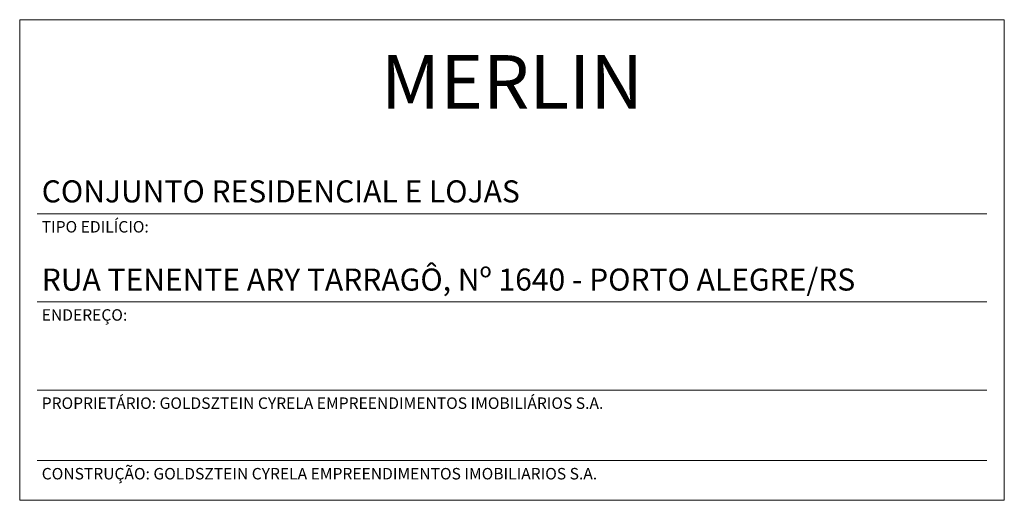
# Model space of a CAD drawing. Units: centimetres. Extents: x -9674 to 21826, y -10075 to 9936.
# Drawn here: x 17201 to 19993, y -7938 to -6575 of the extents above; entities that cross this region are included whole.
import ezdxf
from ezdxf.enums import TextEntityAlignment as Align

# ---------------------------------------------------------------- set-up
doc = ezdxf.new("R2010")
doc.units = ezdxf.units.CM
doc.header["$LTSCALE"] = 63.49999999999999
for name, color, linetype, lineweight in [('01', 1, 'Continuous', 0), ('04', 4, 'Continuous', 0), ('Texto', 7, 'Continuous', 0)]:
    doc.layers.add(name, color=color, linetype=linetype, lineweight=lineweight)
doc.styles.add('Arial', font='ARIAL.TTF')

msp = doc.modelspace()

# ---------------------------------------------------------------- linework, layer by layer
at = {"layer": '01', "color": 1, "lineweight": 0}
for p, q in [((17250.7302644104, -7125.164808981746), (19943.2302644104, -7125.164808981746)), ((17250.7302644104, -7375.164808981746), (19943.2302644104, -7375.164808981746)), ((17250.7302644104, -7625.164808981746), (19943.2302644104, -7625.164808981746)), ((17250.7302644104, -7825.164808981746), (19943.2302644104, -7825.164808981746))]:
    msp.add_line(p, q, dxfattribs=at)
at = {"layer": '04', "color": 4, "lineweight": 0}
msp.add_lwpolyline([(17200.73026441043, -6575.164808981746), (19993.23026441043, -6575.164808981746), (19993.23026441043, -7937.664808981746), (17200.73026441043, -7937.664808981746)], close=True, dxfattribs=at)

# ---------------------------------------------------------------- texts
at = {"layer": 'Texto', "color": 7, "linetype": 'Continuous', "lineweight": 0, "style": 'Arial'}
msp.add_text('MERLIN', height=151.5842013888888, dxfattribs=at).set_placement((18596.98026441043, -6751.411503173248), align=Align.MIDDLE_CENTER)
for s, p in [('CONJUNTO RESIDENCIAL E LOJAS', (17263.2302644104, -7112.664808981747)), ('RUA TENENTE ARY TARRAGÔ, Nº 1640 - PORTO ALEGRE/RS', (17263.2302644104, -7362.664808981747))]:
    msp.add_text(s, height=62.49999999999999, dxfattribs=at).set_placement(p, align=Align.BOTTOM_LEFT)
at = {"layer": 'Texto', "color": 7, "lineweight": 0, "char_height": 32.49999999999999, "attachment_point": 1, "line_spacing_factor": 1.004016064257028, "style": 'Arial'}
for s, insert in [('TIPO EDILÍCIO:', (17263.2302644104, -7146.008445345384)), ('ENDEREÇO:', (17263.2302644104, -7396.008445345384)), ('PROPRIETÁRIO: GOLDSZTEIN CYRELA EMPREENDIMENTOS IMOBILIÁRIOS S.A.', (17263.2302644104, -7646.008445345384)), ('CONSTRUÇÃO: GOLDSZTEIN CYRELA EMPREENDIMENTOS IMOBILIARIOS S.A.', (17263.2302644104, -7846.008445345383))]:
    msp.add_mtext(s, dxfattribs=dict(at, insert=insert))

doc.saveas('drawing.dxf')
